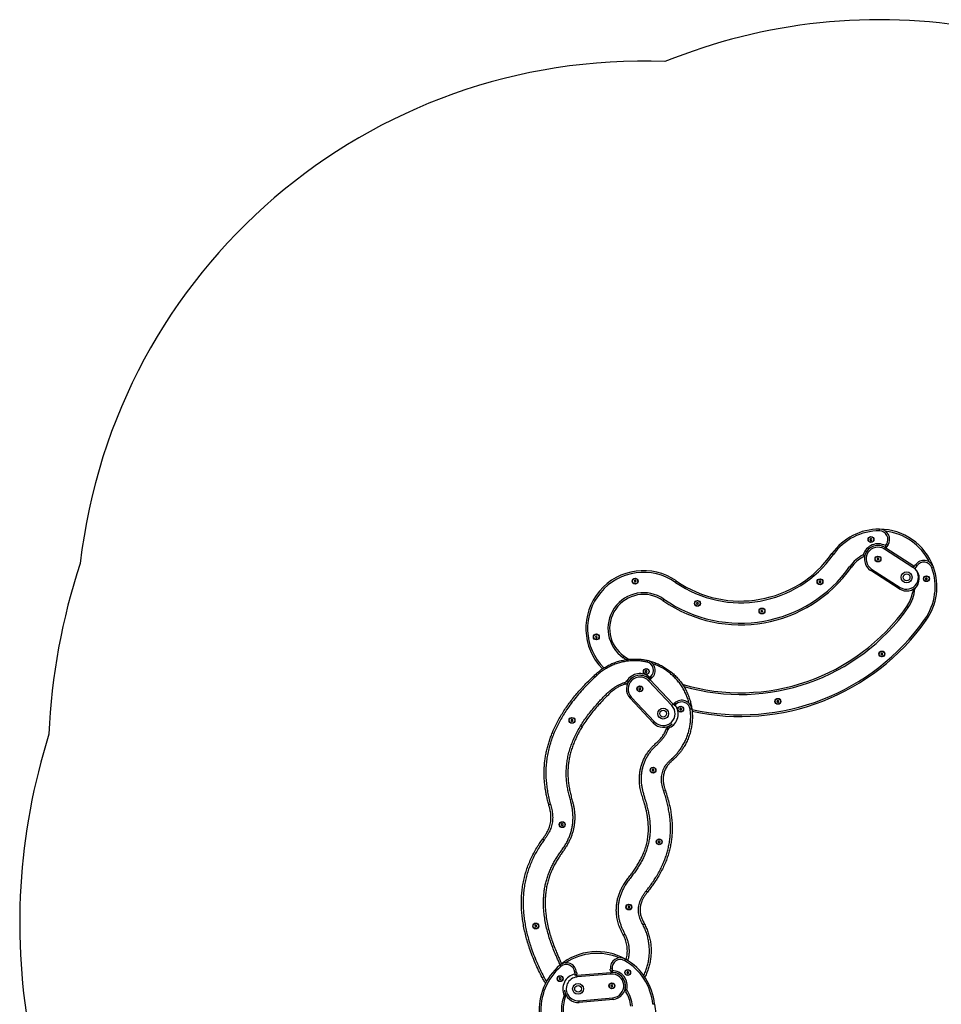
# Model space of a CAD drawing. Units: millimetres. Extents: x 0 to 5328, y 0 to 5110.
# Drawn here: x 0 to 2714, y 2211 to 5110 of the extents above; entities that cross this region are included whole.
import ezdxf

# ---------------------------------------------------------------- set-up
doc = ezdxf.new("R2010")
doc.units = ezdxf.units.MM

msp = doc.modelspace()

# ---------------------------------------------------------------- linework, layer by layer
at = {"color": 7, "linetype": 'Continuous', "lineweight": 25, "ltscale": 20}
for p, q in [((2532.4, 3604.9), (2532.4, 3609.9)), ((2505.6, 3581.6), (2504.4, 3579)), ((2504.4, 3579), (2506, 3576.6)), ((2508.5, 3581.8), (2505.6, 3581.6)), ((2506, 3576.6), (2508.9, 3576.9)), ((2510.1, 3579.5), (2508.5, 3581.8)), ((2508.9, 3576.9), (2510.1, 3579.5)), ((2396.5, 3535), (2392.4, 3537.9)), ((2547.2, 3556.8), (2546.7, 3557.1)), ((2549.5, 3555.5), (2546.8, 3551.3)), ((2631, 3497.4), (2546.8, 3551.3)), ((2549.6, 3561.2), (2552.6, 3565.4)), ((2556.7, 3562.6), (2551, 3554.5)), ((2551, 3554.5), (2633.7, 3501.7)), ((2552.6, 3565.4), (2556.7, 3562.6)), ((2527.9, 3524.7), (2525.4, 3523.2)), ((2525.4, 3523.2), (2525.4, 3520.3)), ((2525.4, 3520.3), (2528, 3518.9)), ((2530.4, 3523.3), (2527.9, 3524.7)), ((2528, 3518.9), (2530.4, 3520.4)), ((2530.4, 3520.4), (2530.4, 3523.3)), ((2445.5, 3500.4), (2449.6, 3497.5)), ((2509.1, 3492.3), (2506.4, 3488.1)), ((2590.7, 3434.2), (2506.4, 3488.1)), ((2509.1, 3492.3), (2593.3, 3438.5)), ((2633.7, 3501.7), (2631, 3497.4)), ((2633.7, 3501.7), (2635.3, 3500.6)), ((2635.3, 3500.6), (2638.4, 3504.9)), ((2636.6, 3493.7), (2636.3, 3494)), ((2642.5, 3502), (2636.6, 3493.7)), ((2642.5, 3502), (2638.4, 3504.9)), ((2686.4, 3496.1), (2691.1, 3497.8)), ((1810.9, 3459.1), (1809.6, 3456.5)), ((1809.6, 3456.5), (1811.3, 3454.1)), ((1813.8, 3459.3), (1810.9, 3459.1)), ((1811.3, 3454.1), (1814.1, 3454.3)), ((1815.4, 3456.9), (1813.8, 3459.3)), ((1814.1, 3454.3), (1815.4, 3456.9)), ((1931.7, 3453.1), (1934.6, 3457.2)), ((2354.8, 3456.5), (2354.6, 3453.6)), ((2354.6, 3453.6), (2357, 3452.1)), ((2357.3, 3457.8), (2354.8, 3456.5)), ((2357, 3452.1), (2359.6, 3453.4)), ((2359.7, 3456.3), (2357.3, 3457.8)), ((2359.6, 3453.4), (2359.7, 3456.3)), ((2670.6, 3466.8), (2668.1, 3465.3)), ((2668.1, 3465.3), (2668.2, 3462.4)), ((2668.2, 3462.4), (2670.7, 3461)), ((2673.1, 3465.4), (2670.6, 3466.8)), ((2670.7, 3461), (2673.2, 3462.5)), ((2673.2, 3462.5), (2673.1, 3465.4)), ((2593.3, 3438.5), (2590.7, 3434.2)), ((2635.3, 3433.4), (2636.1, 3434.2)), ((1897.5, 3403.8), (1894.7, 3399.7)), ((1995.4, 3394.1), (1993.3, 3392.1)), ((1993.3, 3392.1), (1994, 3389.3)), ((1998.2, 3393.2), (1995.4, 3394.1)), ((1998.8, 3390.4), (1998.2, 3393.2)), ((1994, 3389.3), (1996.7, 3388.5)), ((1996.7, 3388.5), (1998.8, 3390.4)), ((2184.6, 3371.2), (2183.3, 3368.6)), ((2183.3, 3368.6), (2185, 3366.2)), ((2187.5, 3371.4), (2184.6, 3371.2)), ((2185, 3366.2), (2187.8, 3366.4)), ((2189.1, 3369), (2187.5, 3371.4)), ((2187.8, 3366.4), (2189.1, 3369)), ((2617.1, 3379.3), (2613, 3382.2)), ((2666.1, 3344.7), (2670.2, 3341.8)), ((1696.8, 3294.8), (1695.6, 3292.2)), ((1695.6, 3292.2), (1697.2, 3289.9)), ((1699.7, 3295.1), (1696.8, 3294.8)), ((1697.2, 3289.9), (1700.1, 3290.1)), ((1701.3, 3292.7), (1699.7, 3295.1)), ((1700.1, 3290.1), (1701.3, 3292.7)), ((1777.7, 3231.3), (1780.6, 3235.4)), ((1848.6, 3223.4), (1847.5, 3218.5)), ((2537.8, 3244.8), (2536.6, 3242.2)), ((2536.6, 3242.2), (2538.2, 3239.8)), ((2540.7, 3245), (2537.8, 3244.8)), ((2538.2, 3239.8), (2541.1, 3240)), ((2542.3, 3242.6), (2540.7, 3245)), ((2541.1, 3240), (2542.3, 3242.6)), ((1843.4, 3192.6), (1842.7, 3189.8)), ((1842.7, 3189.8), (1844.7, 3187.7)), ((1846.2, 3193.3), (1843.4, 3192.6)), ((1848.3, 3191.2), (1846.2, 3193.3)), ((1847.5, 3188.4), (1848.3, 3191.2)), ((1696.5, 3182.9), (1699.9, 3179.2)), ((1792.6, 3160.3), (1788.4, 3162.9)), ((1844.7, 3187.7), (1847.5, 3188.4)), ((1855.9, 3166.9), (1852.2, 3163.5)), ((1920.8, 3090.7), (1852.2, 3163.5)), ((1853.1, 3169.6), (1856.4, 3173.4)), ((1855.9, 3166.9), (1924.5, 3094.1)), ((1856.4, 3173.4), (1858.9, 3175.7)), ((1856.4, 3173.4), (1859.8, 3169.7)), ((1862.3, 3172), (1858.9, 3175.7)), ((1862.3, 3172), (1859.8, 3169.7)), ((1783.9, 3153.7), (1782.6, 3158.5)), ((1824.7, 3141.5), (1824, 3138.7)), ((1824, 3138.7), (1826.1, 3136.7)), ((1827.5, 3142.3), (1824.7, 3141.5)), ((1826.1, 3136.7), (1828.9, 3137.5)), ((1829.5, 3140.3), (1827.5, 3142.3)), ((1828.9, 3137.5), (1829.5, 3140.3)), ((1801.3, 3115.5), (1797.7, 3112.1)), ((1866.2, 3039.3), (1797.7, 3112.1)), ((1801.3, 3115.5), (1869.9, 3042.7)), ((2231.5, 3105.3), (2230.2, 3102.7)), ((2230.2, 3102.7), (2231.8, 3100.3)), ((2234.3, 3105.5), (2231.5, 3105.3)), ((2236, 3103.1), (2234.3, 3105.5)), ((2234.7, 3100.5), (2236, 3103.1)), ((1924.5, 3094.1), (1920.8, 3090.7)), ((1924.5, 3094.1), (1925.7, 3092.8)), ((1927.3, 3095.9), (1929.8, 3098.2)), ((1927.3, 3095.9), (1930.7, 3092.2)), ((1929.8, 3098.2), (1933.2, 3094.5)), ((1933.2, 3094.5), (1930.7, 3092.2)), ((1944.7, 3081.9), (1944, 3079.1)), ((1944, 3079.1), (1946, 3077.1)), ((1947.5, 3082.6), (1944.7, 3081.9)), ((1946, 3077.1), (1948.8, 3077.8)), ((1949.6, 3080.6), (1947.5, 3082.6)), ((1948.8, 3077.8), (1949.6, 3080.6)), ((1979.8, 3080.1), (1974.8, 3079.4)), ((2231.8, 3100.3), (2234.7, 3100.5)), ((1626.4, 3049.7), (1624, 3048)), ((1624, 3048), (1624.3, 3045.1)), ((1624.3, 3045.1), (1627, 3043.9)), ((1629, 3048.5), (1626.4, 3049.7)), ((1627, 3043.9), (1629.3, 3045.6)), ((1629.3, 3045.6), (1629, 3048.5)), ((1656.3, 3028.1), (1652, 3030.7)), ((1869.9, 3042.7), (1866.2, 3039.3)), ((1909.4, 3020), (1904.7, 3021.8)), ((1912, 3029.9), (1914.3, 3025.4)), ((1926.1, 2932.1), (1922.7, 2935.8)), ((1864.8, 2903.3), (1862.7, 2901.4)), ((1862.7, 2901.4), (1863.2, 2898.6)), ((1867.6, 2902.4), (1864.8, 2903.3)), ((1866, 2897.6), (1868.1, 2899.5)), ((1868.1, 2899.5), (1867.6, 2902.4)), ((1863.2, 2898.6), (1866, 2897.6)), ((1901.7, 2840.4), (1897, 2838.8)), ((1558.2, 2798.8), (1563, 2800.1)), ((1595.8, 2741.8), (1595.1, 2739)), ((1595.1, 2739), (1597.1, 2737)), ((1598.6, 2742.5), (1595.8, 2741.8)), ((1597.1, 2737), (1599.9, 2737.7)), ((1600.7, 2740.5), (1598.6, 2742.5)), ((1599.9, 2737.7), (1600.7, 2740.5)), ((1540.4, 2697.8), (1544.4, 2694.9)), ((1882.9, 2692.2), (1880.7, 2690.3)), ((1880.7, 2690.3), (1881.3, 2687.5)), ((1881.3, 2687.5), (1884, 2686.6)), ((1885.6, 2691.3), (1882.9, 2692.2)), ((1884, 2686.6), (1886.2, 2688.5)), ((1886.2, 2688.5), (1885.6, 2691.3)), ((1849, 2541.3), (1845, 2544.4)), ((1794, 2500.1), (1791.7, 2498.4)), ((1791.7, 2498.4), (1792, 2495.6)), ((1792, 2495.6), (1794.6, 2494.4)), ((1796.6, 2498.9), (1794, 2500.1)), ((1794.6, 2494.4), (1796.9, 2496.1)), ((1796.9, 2496.1), (1796.6, 2498.9)), ((1518.4, 2443.8), (1517, 2441.3)), ((1517, 2441.3), (1518.6, 2438.8)), ((1521.3, 2444), (1518.4, 2443.8)), ((1518.6, 2438.8), (1521.5, 2439)), ((1522.8, 2441.5), (1521.3, 2444)), ((1521.5, 2439), (1522.8, 2441.5)), ((1840.5, 2446.7), (1836.1, 2444.4)), ((1778.4, 2414.4), (1782.8, 2416.7)), ((1590.9, 2326), (1594.1, 2322.1)), ((1781.9, 2339.3), (1784.4, 2343.6)), ((1539, 2289.6), (1543.4, 2291.9)), ((1640.1, 2305.7), (1635.1, 2305.3)), ((1635.6, 2300.1), (1635.1, 2305.3)), ((1635.6, 2300.1), (1640.5, 2300.6)), ((1638.2, 2295.9), (1641.1, 2296.2)), ((1640.1, 2305.7), (1640.5, 2300.6)), ((1641.1, 2296.2), (1740.7, 2305)), ((1641.5, 2291.3), (1641.1, 2296.2)), ((1741.1, 2300), (1641.5, 2291.3)), ((1744.6, 2315.3), (1739.6, 2314.8)), ((1740.1, 2309.7), (1739.6, 2314.8)), ((1740.1, 2309.7), (1745.1, 2310.1)), ((1741.1, 2300), (1740.7, 2305)), ((1744.6, 2315.3), (1745.1, 2310.1)), ((1745.1, 2310.1), (1745, 2305.1)), ((1788.8, 2306.6), (1788, 2303.8)), ((1788, 2303.8), (1790, 2301.8)), ((1791.6, 2307.3), (1788.8, 2306.6)), ((1790, 2301.8), (1792.8, 2302.5)), ((1793.6, 2305.3), (1791.6, 2307.3)), ((1792.8, 2302.5), (1793.6, 2305.3)), ((1589.6, 2288.4), (1588.8, 2285.6)), ((1588.8, 2285.6), (1590.8, 2283.6)), ((1592.4, 2289.1), (1589.6, 2288.4)), ((1590.8, 2283.6), (1593.6, 2284.3)), ((1594.4, 2287.1), (1592.4, 2289.1)), ((1593.6, 2284.3), (1594.4, 2287.1)), ((1742.4, 2267.4), (1741.3, 2264.7)), ((1741.3, 2264.7), (1743.1, 2262.5)), ((1745.3, 2267.8), (1742.4, 2267.4)), ((1743.1, 2262.5), (1746, 2262.9)), ((1747, 2265.5), (1745.3, 2267.8)), ((1746, 2262.9), (1747, 2265.5)), ((1647.6, 2221.5), (1747.2, 2230.3)), ((1648.1, 2216.5), (1647.6, 2221.5)), ((1747.7, 2225.3), (1648.1, 2216.5)), ((1747.7, 2225.3), (1747.2, 2230.3)), ((1869.6, 2211.3), (1864.6, 2210.9))]:
    msp.add_line(p, q, dxfattribs=at)
at = {"color": 8, "linetype": 'Continuous', "lineweight": 25, "ltscale": 20}
for p, q in [((1786.1, 3225.6), (1777.7, 3231.3)), ((1927.2, 3089.7), (1930.7, 3092.2)), ((1636.5, 2295.4), (1635.6, 2300.1))]:
    msp.add_line(p, q, dxfattribs=at)
at = {"color": 7, "linetype": 'Continuous', "lineweight": 25, "ltscale": 20, "flags": 128}
msp.add_lwpolyline([(1780.6, 3235.4), (1792.7, 3227.2), (1794, 3226.4)], dxfattribs=at)
at = {"color": 7, "linetype": 'Continuous', "lineweight": 25, "ltscale": 400}
for centre, radius in [((2507.3, 3579.2), 8.65), ((2507.3, 3579.2), 8), ((2527.9, 3521.8), 8.65), ((2527.9, 3521.8), 8), ((2612.2, 3468), 16), ((1812.5, 3456.7), 8.65), ((1812.5, 3456.7), 8), ((2357.2, 3455), 8.65), ((2357.2, 3455), 8), ((2612.2, 3468), 10), ((2670.7, 3463.9), 8.65), ((2670.7, 3463.9), 8), ((1996.1, 3391.3), 8.65), ((1996.1, 3391.3), 8), ((2186.2, 3368.8), 8.65), ((2186.2, 3368.8), 8), ((1698.4, 3292.5), 8.65), ((1698.4, 3292.5), 8), ((2539.4, 3242.4), 8.65), ((2539.4, 3242.4), 8), ((1845.5, 3190.5), 8.65), ((1845.5, 3190.5), 8), ((1826.8, 3139.5), 8.65), ((1826.8, 3139.5), 8), ((2233.1, 3102.9), 8.65), ((2233.1, 3102.9), 8), ((1895.3, 3066.7), 16), ((1895.3, 3066.7), 10), ((1946.8, 3079.9), 8.65), ((1946.8, 3079.9), 8), ((1626.7, 3046.8), 8.65), ((1626.7, 3046.8), 8), ((1865.4, 2900.5), 8.65), ((1865.4, 2900.5), 8), ((1597.9, 2739.8), 8.65), ((1597.9, 2739.8), 8), ((1883.5, 2689.4), 8.65), ((1883.5, 2689.4), 8), ((1794.3, 2497.2), 8.65), ((1794.3, 2497.2), 8), ((1519.9, 2441.4), 8.65), ((1519.9, 2441.4), 8), ((1591.6, 2286.3), 8.65), ((1591.6, 2286.3), 8), ((1790.8, 2304.5), 8.65), ((1790.8, 2304.5), 8), ((1644.6, 2256.4), 16), ((1644.6, 2256.4), 10), ((1744.2, 2265.1), 8.65), ((1744.2, 2265.1), 8)]:
    msp.add_circle(centre, radius, dxfattribs=at)
for centre, radius, start, end in [((2530.9, 3439.8), 1670, 79.8264, 112.1747), ((1837.2, 3317.5), 1670, 87.8253, 173.4139), ((2531.3, 3439.9), 170, 89.6296, 144.7797), ((2531.3, 3439.9), 165, 89.6296, 144.7797), ((2532.2, 3579.9), 30, 324.7797, 89.6296), ((2531.3, 3439.9), 170, 19.9298, 89.6296), ((2532.2, 3579.9), 25, 324.7797, 89.6296), ((2527.9, 3521.8), 45, 61.1591, 164.3949), ((2122.8, 3728.2), 330, 235.2203, 324.7797), ((2527.9, 3521.8), 40, 57.4159, 237.4159), ((2527.9, 3521.8), 40, 57.4159, 159.6905), ((2527.9, 3521.8), 35, 57.4159, 237.4159), ((1929.1, 2928.9), 1844.5, 161.6665, 177.5953), ((2122.8, 3728.2), 335, 235.2203, 324.7797), ((2531.3, 3439.9), 105, 116.4089, 144.7797), ((2531.3, 3439.9), 100, 118.5383, 144.7797), ((2662.9, 3487.6), 30, 19.9298, 144.7797), ((2662.9, 3487.6), 25, 19.9298, 144.7797), ((1837.6, 3317.6), 170, 55.2203, 224.4917), ((2122.8, 3728.2), 400, 235.2203, 324.7797), ((2122.8, 3728.2), 395, 235.2203, 324.7797), ((2612.2, 3468), 35, 237.4159, 57.4159), ((2609.6, 3464.1), 40, 311.5136, 47.5989), ((2531.3, 3439.9), 165, 324.7797, 19.9298), ((2531.3, 3439.9), 170, 324.7797, 19.9298), ((1837.6, 3317.6), 105, 55.2203, 235.2203), ((2612.2, 3468), 40, 237.4159, 322.801), ((2531.3, 3439.9), 100, 324.7797, 351.0211), ((2531.3, 3439.9), 105, 324.7797, 356.8953), ((1837.6, 3317.6), 100, 55.2203, 235.2203), ((2122.8, 3728.2), 600, 253.4069, 324.7797), ((2122.8, 3728.2), 670, 257.7211, 324.7797), ((1842, 3194.1), 25, 312.4737, 77.3245), ((1842, 3194.1), 30, 312.4737, 77.3245), ((1779.8, 3168.1), 10, 285.8758, 328.6113), ((1779.8, 3168.1), 15, 285.8758, 328.6113), ((1826.8, 3139.5), 40, 43.2878, 223.2878), ((1826.8, 3139.5), 45, 48.8531, 148.6113), ((1826.8, 3139.5), 35, 43.2878, 223.2878), ((1826.8, 3139.5), 40, 48.8531, 148.6113), ((1856.4, 3173.4), 5, 228.8531, 312.4737), ((1950, 3076.1), 30, 7.6229, 132.4737), ((1895.3, 3066.7), 35, 223.2878, 43.2878), ((1894.3, 3065.7), 45, 296.3356, 36.0943), ((1930.7, 3092.2), 5, 132.4737, 174.0912), ((1950, 3076.1), 25, 7.6229, 132.4737), ((1895.3, 3066.7), 40, 223.2878, 311.8626), ((1918.7, 3016.4), 15, 116.3356, 159.0709), ((1918.7, 3016.4), 10, 116.3356, 159.0709), ((1894.3, 3065.7), 40, 296.3356, 313.8986), ((1844.4, 2448.8), 1844.4, 162.4064, 190.8495), ((1700.3, 2195.9), 170, 60.3704, 130.0702), ((1700.3, 2195.9), 170, 130.0702, 185.2203), ((1700.3, 2195.9), 165, 130.0702, 185.2203), ((1610.2, 2303), 30, 5.2203, 130.0702), ((1610.2, 2303), 25, 5.2203, 130.0702), ((1769.5, 2317.6), 30, 60.3704, 185.2203), ((1769.5, 2317.6), 25, 60.3704, 185.2203), ((1700.3, 2195.9), 165, 5.2203, 60.3704), ((1700.3, 2195.9), 170, 5.2203, 60.3704), ((1644.6, 2256), 45, 101.5997, 204.8355), ((1644.6, 2256.4), 35, 95.023, 275.023), ((1635.6, 2300.1), 5, 301.7677, 5.2203), ((1745.1, 2310.1), 5, 185.2203, 268.8409), ((1744.2, 2265.1), 40, 275.023, 95.023), ((1744.2, 2265.1), 35, 275.023, 95.023), ((1744.2, 2265.1), 40, 350.3095, 88.8409), ((1744.2, 2265.1), 45, 345.6051, 88.8409), ((1700.3, 2195.9), 105, 156.8495, 185.2203), ((1644.6, 2256.4), 40, 185.3682, 275.023), ((1644.6, 2256), 40, 184.8751, 200.1311), ((1700.3, 2195.9), 100, 5.2203, 31.4617), ((1700.3, 2195.9), 105, 5.2203, 33.5911), ((1700.3, 2195.9), 100, 158.9789, 185.2203), ((2198.2, 2241.4), 330, 185.2203, 274.7797)]:
    msp.add_arc(centre, radius, start, end, dxfattribs=at)
at = {"color": 8, "linetype": 'Continuous', "lineweight": 25, "ltscale": 400}
for centre, radius, start, end in [((2531.3, 3439.9), 165, 26.1844, 83.375), ((1837.6, 3317.6), 165, 55.2203, 224.8387), ((2122.8, 3728.2), 605, 253.9702, 324.7797), ((2122.8, 3728.2), 665, 257.5847, 324.7797), ((1700.3, 2195.9), 165, 66.625, 123.8156)]:
    msp.add_arc(centre, radius, start, end, dxfattribs=at)
at = {"color": 7, "linetype": 'Continuous', "lineweight": 25, "ltscale": 20}
for points, knots in [([(2549.6, 3561.2), (2549.6, 3561.2), (2549.8, 3560.5), (2550.1, 3559), (2550.6, 3556.9), (2550.8, 3555.5), (2551, 3554.7), (2551, 3554.6), (2551, 3554.6)], [0, 0, 0, 0, 0.001598, 0.247268, 0.536878, 0.750252, 0.900209, 1, 1, 1, 1]), ([(2483.5, 3527.7), (2483.5, 3527.7), (2484.3, 3528.2), (2485.9, 3529.2), (2487.2, 3530.5), (2487.8, 3531.3)], [0, 0, 0, 0, 0.0035259, 0.4949192, 1, 1, 1, 1]), ([(2484.6, 3533.9), (2484.6, 3533.9), (2485, 3533.5), (2485.9, 3532.8), (2487.1, 3531.9), (2487.6, 3531.4), (2487.8, 3531.3)], [0, 0, 0, 0, 0.003516, 0.36842, 0.749868, 1, 1, 1, 1]), ([(2487.8, 3531.3), (2488.4, 3531.9), (2489.4, 3533.3), (2490.1, 3534.9), (2490.4, 3535.7), (2490.4, 3535.7)], [0, 0, 0, 0, 0.491881, 0.996567, 1, 1, 1, 1]), ([(2635.3, 3433.4), (2634.5, 3432.7), (2633.1, 3431.4), (2631.7, 3429.2), (2630.7, 3426.9), (2630.2, 3425.2), (2630.1, 3424.3), (2630.1, 3424.3)], [0, 0, 0, 0, 0.278975, 0.489549, 0.705843, 0.998083, 1, 1, 1, 1]), ([(1696.5, 3182.9), (1700, 3186), (1707.1, 3192.2), (1718.8, 3200.4), (1731.3, 3207.7), (1744.3, 3214), (1757.6, 3219), (1771.3, 3223), (1785.5, 3225.8), (1798.4, 3227.2), (1809.8, 3227.6), (1819.6, 3227.4), (1829.3, 3226.7), (1839, 3225.4), (1845.4, 3224), (1848.6, 3223.4)], [0, 0, 0, 0, 0.0863492, 0.1726983, 0.261557, 0.3504158, 0.4367634, 0.5231111, 0.6119656, 0.7008201, 0.7619851, 0.8210974, 0.8802096, 0.9401048, 1, 1, 1, 1]), ([(1847.5, 3218.5), (1843.7, 3219.3), (1836, 3220.8), (1824.2, 3222.2), (1812.3, 3222.7), (1799.7, 3222.3), (1786.6, 3220.9), (1773, 3218.2), (1759.6, 3214.4), (1746.5, 3209.5), (1734, 3203.5), (1722, 3196.5), (1710.5, 3188.5), (1703.4, 3182.3), (1699.9, 3179.2)], [0, 0, 0, 0, 0.074012, 0.148024, 0.223594, 0.299163, 0.385514, 0.471864, 0.56072, 0.649577, 0.735928, 0.822279, 0.91114, 1, 1, 1, 1]), ([(1850, 3222.9), (1852.3, 3222.4), (1859.2, 3220.9), (1870.4, 3217.1), (1883.7, 3211.6), (1896.4, 3204.9), (1908.5, 3197.2), (1919.9, 3188.5), (1930.6, 3178.9), (1940.4, 3168.4), (1949.3, 3157.2), (1957.2, 3145.2), (1964, 3132.6), (1969.8, 3119.4), (1974.5, 3105.9), (1977.9, 3092.3), (1979.3, 3083.1), (1979.9, 3078.7)], [0, 0, 0, 0, 0.0334677, 0.1027007, 0.1721811, 0.2416616, 0.3108946, 0.3801215, 0.4495958, 0.51907, 0.5882969, 0.6575332, 0.7270169, 0.7965006, 0.8657368, 0.9349673, 1, 1, 1, 1]), ([(1558.2, 2798.8), (1557, 2803.2), (1554.7, 2812), (1551.7, 2825.4), (1549.1, 2838.9), (1547.1, 2852.6), (1545.6, 2866.5), (1544.7, 2880.5), (1544.5, 2894.6), (1545, 2908.6), (1546.1, 2922.4), (1547.8, 2936), (1550.2, 2949.6), (1553.3, 2963.2), (1556.9, 2976.8), (1561.2, 2990.4), (1566.1, 3003.8), (1572, 3018), (1578.9, 3032.9), (1587.1, 3048.5), (1595.9, 3063.8), (1605.5, 3078.8), (1615.7, 3093.6), (1626.6, 3108.1), (1638, 3122.2), (1648.2, 3134), (1659.4, 3146.3), (1671.5, 3159), (1684.8, 3172.1), (1693.2, 3179.9), (1696.5, 3182.9)], [0, 0, 0, 0, 0.031658, 0.063315, 0.09512, 0.126924, 0.159322, 0.191719, 0.224388, 0.257056, 0.288779, 0.320502, 0.352497, 0.384492, 0.417282, 0.450073, 0.483106, 0.516139, 0.556754, 0.597369, 0.638309, 0.679251, 0.721029, 0.762809, 0.804803, 0.846798, 0.871224, 0.920081, 0.968992, 1, 1, 1, 1]), ([(1699.9, 3179.2), (1694.5, 3174.3), (1683.8, 3164.3), (1668.4, 3148.7), (1653.2, 3132.3), (1638.4, 3114.9), (1624, 3096.6), (1611.6, 3079.1), (1601, 3062.5), (1591.9, 3047), (1583.6, 3031.2), (1576, 3014.9), (1569.2, 2998), (1563.2, 2980.6), (1558.3, 2962.8), (1554.4, 2944.8), (1551.5, 2926.7), (1549.9, 2908.5), (1549.5, 2890.2), (1550.2, 2872), (1552, 2853.8), (1554.8, 2835.7), (1558.4, 2817.8), (1561.5, 2806), (1563, 2800.1)], [0, 0, 0, 0, 0.051327, 0.102667, 0.153989, 0.208538, 0.26311, 0.317647, 0.359522, 0.401438, 0.443345, 0.485208, 0.528144, 0.571237, 0.614392, 0.657523, 0.700562, 0.743462, 0.786078, 0.828802, 0.871621, 0.914485, 0.957314, 1, 1, 1, 1]), ([(1652, 3030.7), (1655.3, 3035.9), (1661.9, 3046.3), (1672.6, 3061.3), (1684, 3075.8), (1695.2, 3089), (1706, 3101.2), (1716.2, 3112.5), (1726.8, 3123.3), (1738, 3133.6), (1748.2, 3141.7), (1757.3, 3147.7), (1765, 3151.9), (1773.2, 3155.5), (1779.1, 3157.5), (1782.3, 3158.4), (1782.6, 3158.5)], [0, 0, 0, 0, 0.099138, 0.198375, 0.29764, 0.396819, 0.478446, 0.560261, 0.641967, 0.723429, 0.804761, 0.851687, 0.898613, 0.946904, 0.995196, 1, 1, 1, 1]), ([(1783.9, 3153.7), (1783.7, 3153.6), (1779.8, 3152.5), (1772.4, 3149.9), (1762.3, 3145), (1752.7, 3138.8), (1743.7, 3131.6), (1735, 3123.6), (1726.7, 3115.3), (1716.6, 3104.9), (1704.7, 3092.3), (1691.5, 3077.1), (1678.9, 3061.3), (1667, 3045.1), (1659.9, 3033.8), (1656.3, 3028.1)], [0, 0, 0, 0, 0.00467, 0.066296, 0.128119, 0.189744, 0.254065, 0.318507, 0.38309, 0.447604, 0.558017, 0.668605, 0.779197, 0.889678, 1, 1, 1, 1]), ([(1922.7, 2935.8), (1925.5, 2938.5), (1931.2, 2943.9), (1939, 2952.8), (1946.2, 2962.3), (1953.1, 2972.9), (1959.4, 2984.4), (1965, 2997.1), (1969.6, 3010.3), (1973, 3023.9), (1975.3, 3037.6), (1976.4, 3051.4), (1976.4, 3065.4), (1975.3, 3074.7), (1974.8, 3079.4)], [0, 0, 0, 0, 0.073963, 0.147925, 0.223444, 0.298962, 0.385337, 0.471712, 0.560596, 0.64948, 0.735855, 0.822231, 0.911115, 1, 1, 1, 1]), ([(1979.8, 3080.1), (1980.3, 3075.4), (1981.3, 3066), (1981.4, 3051.8), (1980.3, 3037.4), (1978, 3023.2), (1974.5, 3009.3), (1969.9, 2995.8), (1964.1, 2982.6), (1957.9, 2971.1), (1951.7, 2961.5), (1945.9, 2953.6), (1939.8, 2946.1), (1933.2, 2938.9), (1928.5, 2934.4), (1926.1, 2932.1)], [0, 0, 0, 0, 0.086074, 0.172746, 0.261303, 0.350511, 0.436585, 0.523256, 0.611812, 0.701019, 0.762171, 0.821141, 0.880304, 0.940052, 1, 1, 1, 1]), ([(1656.3, 3028.1), (1653.8, 3023.9), (1648.8, 3015.6), (1642.1, 3002.7), (1635.9, 2989.5), (1630.3, 2975.8), (1625.5, 2961.8), (1621.6, 2948.1), (1618.6, 2934.7), (1616.5, 2921.7), (1615.1, 2908.5), (1614.5, 2895.1), (1614.7, 2881.5), (1615.8, 2867.6), (1617.7, 2853.4), (1620.3, 2838.9), (1623.7, 2824.5), (1627.3, 2811.6), (1630.2, 2800.2), (1632.3, 2790.2), (1633.8, 2780), (1634.7, 2769.6), (1634.9, 2759), (1634.4, 2748.6), (1633.3, 2738.4), (1631.5, 2728.4), (1629.1, 2718.4), (1625.9, 2708.5), (1622.1, 2698.7), (1617.5, 2688.9), (1612.1, 2679.2), (1606, 2669.7), (1599.6, 2660.4), (1593.1, 2651.1), (1586.4, 2640.9), (1579.6, 2629.7), (1572.8, 2617.2), (1566.8, 2604.4), (1561.4, 2591.2), (1557, 2577.5), (1553.4, 2563.5), (1550.6, 2549.3), (1548.8, 2534.9), (1547.8, 2520.4), (1547.6, 2505.9), (1548.2, 2491.3), (1549.7, 2475), (1552.4, 2456.9), (1556.5, 2437.2), (1561.6, 2417.9), (1567.5, 2399.2), (1574.1, 2381.1), (1580.5, 2365.5), (1586.1, 2352.3), (1590.8, 2341.6), (1594.2, 2334.2), (1596.2, 2330.5), (1596.3, 2330.3)], [0, 0, 0, 0, 0.0197518, 0.0395122, 0.0592607, 0.0794501, 0.0996533, 0.1198384, 0.1376989, 0.1555726, 0.1734307, 0.1918494, 0.210286, 0.2287086, 0.2487226, 0.2687388, 0.2889246, 0.3091164, 0.3230431, 0.3369744, 0.3508928, 0.3652166, 0.3795548, 0.3938766, 0.4076668, 0.4214714, 0.4352615, 0.449598, 0.4639507, 0.4782892, 0.493636, 0.5089965, 0.5243881, 0.5397889, 0.5551695, 0.5743062, 0.5934411, 0.6127819, 0.632121, 0.6517532, 0.6714257, 0.6911023, 0.7107403, 0.7304929, 0.7502743, 0.7700618, 0.7898225, 0.8172181, 0.8446405, 0.8720459, 0.8983165, 0.9246, 0.9508751, 0.9669086, 0.982976, 0.9990218, 1, 1, 1, 1]), ([(1778.4, 2414.4), (1777.2, 2416.7), (1774.7, 2421.3), (1771.1, 2428.3), (1767.9, 2435.6), (1765, 2443), (1762.5, 2450.7), (1760.5, 2458.5), (1758.9, 2466.6), (1757.7, 2475.8), (1757.1, 2486.3), (1757.4, 2497.9), (1758.7, 2509.6), (1761, 2521.1), (1764.2, 2532.3), (1768.3, 2543.2), (1773.3, 2553.8), (1779.4, 2564.6), (1786.8, 2575.5), (1795.4, 2586.3), (1803.7, 2597.3), (1811.6, 2608.6), (1819.1, 2620.1), (1826.1, 2632), (1832.4, 2644.3), (1837.3, 2655.3), (1840.9, 2664.8), (1843.6, 2672.8), (1845.9, 2681), (1847.9, 2689.3), (1849.4, 2697.7), (1850.6, 2706.3), (1851.4, 2715), (1851.9, 2724.3), (1851.8, 2734.1), (1851.3, 2744.4), (1850.3, 2754.7), (1848.8, 2765.1), (1846.9, 2775.4), (1843.8, 2789.2), (1839.6, 2804.9), (1834.8, 2819.7), (1831.5, 2830.3), (1829.4, 2838.5), (1827.6, 2846.7), (1826.3, 2855.1), (1825.5, 2863.6), (1825.1, 2873.2), (1825.4, 2883.7), (1826.7, 2895.3), (1829, 2906.8), (1832.3, 2918.1), (1836.4, 2929), (1841.5, 2939.5), (1847.6, 2949.7), (1854.2, 2958.9), (1861.2, 2967), (1868.7, 2974.7), (1875.7, 2980.9), (1881.5, 2986.2), (1885.5, 2990.5), (1889.4, 2995), (1893, 2999.8), (1896.3, 3004.8), (1899.4, 3010.2), (1902.3, 3015.8), (1903.9, 3019.8), (1904.7, 3021.8)], [0, 0, 0, 0, 0.011891, 0.023782, 0.035705, 0.047658, 0.059875, 0.072133, 0.084526, 0.096966, 0.114305, 0.1319, 0.149622, 0.167604, 0.184901, 0.202425, 0.220061, 0.237921, 0.258688, 0.279537, 0.300339, 0.321158, 0.341845, 0.362576, 0.383472, 0.404441, 0.417111, 0.429803, 0.442565, 0.455352, 0.468432, 0.481541, 0.494737, 0.50796, 0.523475, 0.539028, 0.554687, 0.570376, 0.586368, 0.602383, 0.634526, 0.659838, 0.672488, 0.685153, 0.697907, 0.710697, 0.723607, 0.736561, 0.753906, 0.771488, 0.789192, 0.807148, 0.824519, 0.842152, 0.859921, 0.877965, 0.893305, 0.908718, 0.926488, 0.935363, 0.944261, 0.953243, 0.962257, 0.97137, 0.980516, 0.990237, 1, 1, 1, 1]), ([(1909.4, 3020), (1908.1, 3017), (1905.5, 3010.8), (1900.6, 3002.1), (1895, 2993.9), (1888.4, 2986.1), (1881, 2978.7), (1873.2, 2971.5), (1865.6, 2964.2), (1858.3, 2956.1), (1851.9, 2947.1), (1846.1, 2937.4), (1841.1, 2927.2), (1837, 2916.7), (1833.9, 2905.8), (1831.7, 2894.7), (1830.4, 2883.5), (1830.1, 2872.3), (1830.7, 2861.3), (1832.3, 2850.4), (1834.7, 2839.6), (1837.5, 2828.9), (1840.6, 2818.3), (1844.1, 2806.7), (1847.7, 2794), (1851, 2780.2), (1853.7, 2766.2), (1855.6, 2752.1), (1856.8, 2737.9), (1856.9, 2723.7), (1856.1, 2709.6), (1854.2, 2695.7), (1851.3, 2681.9), (1847.5, 2668.3), (1842.7, 2655.2), (1837.1, 2642.5), (1830.8, 2630.3), (1823.9, 2618.4), (1816.5, 2606.7), (1808.3, 2595.4), (1799.7, 2584.3), (1791.2, 2573.1), (1783.8, 2562.2), (1777.8, 2551.6), (1773, 2541.4), (1769, 2530.9), (1765.9, 2520.1), (1763.7, 2509), (1762.4, 2497.8), (1762.1, 2486.5), (1762.7, 2475.6), (1764.3, 2465), (1766.8, 2455), (1770, 2445.1), (1773.8, 2435.4), (1778.1, 2425.9), (1781.3, 2419.8), (1782.8, 2416.7)], [0, 0, 0, 0, 0.015099, 0.030266, 0.045433, 0.060531, 0.076685, 0.092867, 0.109019, 0.125133, 0.142265, 0.159463, 0.17666, 0.193792, 0.210894, 0.228057, 0.245222, 0.262328, 0.278986, 0.295665, 0.31242, 0.329241, 0.346071, 0.36283, 0.384434, 0.406111, 0.427798, 0.449451, 0.47105, 0.492603, 0.513927, 0.535334, 0.556772, 0.578186, 0.599517, 0.620382, 0.641279, 0.662187, 0.683069, 0.70442, 0.725791, 0.747147, 0.768478, 0.785552, 0.802679, 0.8198, 0.836866, 0.853973, 0.87114, 0.888304, 0.905406, 0.921073, 0.936787, 0.952573, 0.968413, 0.98425, 1, 1, 1, 1]), ([(1897, 2838.8), (1896, 2841.7), (1894.2, 2847.5), (1891.9, 2856), (1890.6, 2864.6), (1890.1, 2872.9), (1890.5, 2881.3), (1891.7, 2889.6), (1894, 2897.7), (1897, 2905.3), (1901, 2912.4), (1905.8, 2918.8), (1911.1, 2924.8), (1916.8, 2930.4), (1920.7, 2934), (1922.7, 2935.8)], [0, 0, 0, 0, 0.0838691, 0.1676614, 0.2447608, 0.3220304, 0.3990702, 0.4764512, 0.5540693, 0.6314097, 0.7045078, 0.777939, 0.8519486, 0.9262055, 1, 1, 1, 1]), ([(1926.1, 2932.1), (1923.8, 2930.1), (1919.1, 2925.9), (1913.1, 2920.1), (1908.4, 2914.3), (1904.7, 2909), (1901.8, 2903.5), (1899.4, 2898), (1897.7, 2892.4), (1896.3, 2886.7), (1895.5, 2880.8), (1895.2, 2874.9), (1895.3, 2869.1), (1895.9, 2863.2), (1897.1, 2856.1), (1899.1, 2848.5), (1900.9, 2842.9), (1901.7, 2840.4)], [0, 0, 0, 0, 0.091275, 0.182422, 0.245116, 0.307939, 0.370598, 0.426823, 0.483052, 0.541008, 0.598967, 0.655613, 0.712262, 0.770287, 0.82832, 0.921342, 1, 1, 1, 1]), ([(1845, 2544.4), (1848.3, 2548.6), (1854.8, 2557.1), (1864.1, 2570.2), (1873, 2583.6), (1881.3, 2597.6), (1889, 2612), (1895.6, 2626.3), (1901.3, 2640.5), (1906, 2654.4), (1909.9, 2668.8), (1913, 2683.5), (1915.3, 2698.6), (1916.6, 2713.9), (1917, 2729.3), (1916.5, 2745), (1915.1, 2760.5), (1912.9, 2776.2), (1909.9, 2791.9), (1906.1, 2807.7), (1901.8, 2823.4), (1898.6, 2833.7), (1897, 2838.8)], [0, 0, 0, 0, 0.051102, 0.1022108, 0.1532968, 0.2051442, 0.2570194, 0.3088525, 0.3557614, 0.4027038, 0.4496063, 0.4979727, 0.5463849, 0.5947536, 0.6443714, 0.6940672, 0.7437788, 0.793418, 0.8450276, 0.8966788, 0.9483555, 1, 1, 1, 1]), ([(1901.7, 2840.4), (1903.8, 2833.6), (1908, 2820.1), (1913.4, 2799.6), (1917.3, 2780.4), (1919.9, 2762.6), (1921.4, 2746.3), (1922, 2729.9), (1921.6, 2713.9), (1920.3, 2698.5), (1918.1, 2683.6), (1915.1, 2668.7), (1911.1, 2653.9), (1906.2, 2639.2), (1901.2, 2626.8), (1895.5, 2614), (1888.8, 2600.6), (1880.6, 2586.4), (1872.6, 2573.9), (1865, 2562.8), (1857.2, 2551.9), (1851.7, 2544.8), (1849, 2541.3)], [0, 0, 0, 0, 0.066441, 0.132899, 0.199295, 0.250648, 0.302081, 0.353495, 0.404825, 0.451897, 0.499009, 0.546079, 0.594655, 0.643275, 0.691857, 0.719818, 0.775756, 0.831871, 0.873828, 0.915787, 0.957893, 1, 1, 1, 1]), ([(1540.4, 2697.8), (1542.5, 2700.9), (1546.8, 2706.9), (1552.2, 2715.3), (1556.3, 2723.1), (1559.3, 2730.1), (1561.7, 2737.4), (1563.4, 2744.9), (1564.5, 2752.6), (1564.9, 2760.5), (1564.6, 2769), (1563.4, 2778.3), (1561.1, 2788.4), (1559.1, 2795.3), (1558.2, 2798.8)], [0, 0, 0, 0, 0.1036427, 0.2071814, 0.2779639, 0.3488425, 0.4195846, 0.4914252, 0.5632655, 0.6374785, 0.7117001, 0.7990134, 0.8993428, 1, 1, 1, 1]), ([(1563, 2800.1), (1563.7, 2797.6), (1565.1, 2792.5), (1567.1, 2784.7), (1568.6, 2776.9), (1569.6, 2768.9), (1569.9, 2760.8), (1569.6, 2752.5), (1568.4, 2744.2), (1566.6, 2736.3), (1564.1, 2728.7), (1561.1, 2721.7), (1557.6, 2714.7), (1553.5, 2708), (1549.1, 2701.4), (1546, 2697.1), (1544.4, 2694.9)], [0, 0, 0, 0, 0.0710722, 0.1421255, 0.2136747, 0.2852025, 0.3581503, 0.4310906, 0.5063957, 0.581701, 0.6499905, 0.7183988, 0.786719, 0.8577581, 0.928876, 1, 1, 1, 1]), ([(1539, 2289.6), (1535.4, 2296.6), (1528.3, 2310.5), (1518.6, 2331.8), (1509.6, 2353.5), (1502, 2374.3), (1495.7, 2394), (1490.5, 2412.7), (1486.1, 2431.5), (1482.5, 2450.5), (1479.9, 2469.1), (1478.3, 2487.2), (1477.6, 2504.8), (1477.8, 2522.6), (1479, 2540.5), (1481.2, 2558.4), (1484.4, 2576), (1488.7, 2593.3), (1493.9, 2610.2), (1500.2, 2626.9), (1507.6, 2643.3), (1516, 2659.5), (1523.7, 2672.7), (1531.8, 2685.5), (1537, 2693), (1540.4, 2697.8)], [0, 0, 0, 0, 0.054234, 0.108505, 0.162765, 0.216985, 0.261715, 0.306512, 0.351316, 0.396083, 0.44079, 0.481497, 0.522226, 0.562927, 0.604682, 0.646468, 0.688217, 0.729025, 0.76987, 0.810678, 0.85277, 0.894898, 0.937002, 0.958872, 1, 1, 1, 1]), ([(1544.4, 2694.9), (1541.9, 2691.3), (1536.8, 2683.9), (1528.7, 2671.4), (1520.5, 2657.4), (1512.5, 2641.7), (1505.2, 2625.5), (1498.9, 2609), (1493.6, 2592.2), (1489.3, 2575.2), (1486.2, 2557.9), (1484, 2540.4), (1482.9, 2522.9), (1482.7, 2505.3), (1483.3, 2487.7), (1484.9, 2469.9), (1487.4, 2451.9), (1490.8, 2433.7), (1494.9, 2415.6), (1499.8, 2397.7), (1505.9, 2378.3), (1513.5, 2357.5), (1522.6, 2335.2), (1532.5, 2313.3), (1539.8, 2299), (1543.4, 2291.9)], [0, 0, 0, 0, 0.031539, 0.063077, 0.104309, 0.145685, 0.187112, 0.228513, 0.269828, 0.311019, 0.35204, 0.393172, 0.434378, 0.475605, 0.516785, 0.557838, 0.601191, 0.6446, 0.688042, 0.731477, 0.774852, 0.831108, 0.887411, 0.943726, 1, 1, 1, 1]), ([(1836.1, 2444.4), (1834.9, 2446.6), (1832.6, 2451), (1829.2, 2457.7), (1826.2, 2464.8), (1823.9, 2472.4), (1822.5, 2480.6), (1822.1, 2488.8), (1822.6, 2497), (1824, 2505.2), (1826.4, 2513.4), (1829.9, 2521.5), (1834.4, 2529.5), (1839.5, 2537.1), (1843.2, 2541.9), (1845, 2544.4)], [0, 0, 0, 0, 0.0688902, 0.1377654, 0.2064868, 0.2824913, 0.3587476, 0.4347336, 0.5104892, 0.5864907, 0.6622803, 0.7463075, 0.8307235, 0.9154914, 1, 1, 1, 1]), ([(1849, 2541.3), (1847.2, 2539), (1843.7, 2534.5), (1838.7, 2527.3), (1834.4, 2519.6), (1831.4, 2512.4), (1829.5, 2506), (1828.2, 2500.4), (1827.4, 2494.6), (1827.2, 2488.9), (1827.4, 2483.1), (1828.1, 2477.5), (1829.3, 2471.8), (1831, 2466.5), (1833, 2461.5), (1836.1, 2454.9), (1838.7, 2450.1), (1840.5, 2446.7)], [0, 0, 0, 0, 0.084245, 0.168416, 0.254588, 0.340724, 0.396018, 0.451309, 0.508098, 0.564884, 0.619974, 0.675062, 0.731906, 0.788757, 0.838803, 0.889041, 1, 1, 1, 1]), ([(1840.5, 2446.7), (1842.6, 2442.5), (1846.7, 2434), (1851.6, 2420.6), (1855.5, 2406.7), (1858.2, 2392.6), (1859.6, 2378.4), (1859.9, 2364.1), (1858.9, 2349.7), (1856.8, 2335.5), (1853.4, 2321.6), (1848.9, 2308), (1844.8, 2297.8), (1841.8, 2292.3), (1841.1, 2291.1)], [0, 0, 0, 0, 0.087354, 0.174708, 0.2646, 0.354493, 0.441845, 0.529198, 0.619086, 0.708974, 0.796356, 0.883737, 0.973657, 1, 1, 1, 1]), ([(1786.3, 2342.4), (1786.4, 2342.6), (1787.3, 2345.6), (1788.4, 2351.4), (1789.5, 2359.7), (1789.8, 2368.1), (1789.5, 2376.6), (1788.4, 2384.8), (1786.8, 2392.8), (1784.5, 2400.3), (1781.8, 2407.5), (1779.5, 2412.1), (1778.4, 2414.4)], [0, 0, 0, 0, 0.009999, 0.125427, 0.237608, 0.34979, 0.46523, 0.58067, 0.687048, 0.794095, 0.896747, 1, 1, 1, 1]), ([(1548.9, 2273), (1548.6, 2273.4), (1546.4, 2276.5), (1543.1, 2282), (1540.2, 2287.3), (1539, 2289.6)], [0, 0, 0, 0, 0.075725, 0.592119, 1, 1, 1, 1]), ([(1608, 2237.2), (1607.7, 2237.2), (1607, 2237.2), (1605.5, 2237.2), (1604.3, 2237.2), (1603.8, 2237.1), (1603.8, 2237.1)], [0, 0, 0, 0, 0.250132, 0.63158, 0.996484, 1, 1, 1, 1]), ([(1608, 2237.2), (1607.9, 2238.1), (1607.8, 2239.8), (1607.3, 2241.5), (1607, 2242.3), (1607, 2242.3)], [0, 0, 0, 0, 0.491881, 0.996567, 1, 1, 1, 1]), ([(1607, 2231.7), (1607, 2231.7), (1607.3, 2232.6), (1607.8, 2234.4), (1607.9, 2236.3), (1608, 2237.2)], [0, 0, 0, 0, 0.0035259, 0.4949192, 1, 1, 1, 1]), ([(1783.6, 2258.4), (1783.6, 2258.4), (1783.5, 2257.6), (1783.3, 2255.9), (1783.5, 2254.2), (1783.6, 2253.3)], [0, 0, 0, 0, 0.003433, 0.496076, 1, 1, 1, 1]), ([(1787.8, 2254), (1787.8, 2254), (1787.2, 2253.9), (1786, 2253.7), (1784.6, 2253.4), (1783.9, 2253.3), (1783.6, 2253.3)], [0, 0, 0, 0, 0.003516, 0.36842, 0.749868, 1, 1, 1, 1]), ([(1783.6, 2253.3), (1783.8, 2252.4), (1784.3, 2250.5), (1785.1, 2248.9), (1785.6, 2248.1), (1785.6, 2248.1)], [0, 0, 0, 0, 0.490697, 0.996474, 1, 1, 1, 1])]:
    msp.add_open_spline(points, degree=3, knots=knots, dxfattribs=at)
at = {"color": 8, "linetype": 'Continuous', "lineweight": 25, "ltscale": 20}
for points, knots in [([(1971.3, 3097.2), (1970.7, 3099.6), (1969.1, 3106.5), (1965.1, 3117.6), (1959.5, 3130.4), (1952.9, 3142.6), (1945.2, 3154.2), (1936.6, 3165.2), (1927.1, 3175.3), (1916.7, 3184.7), (1905.7, 3193.1), (1893.9, 3200.6), (1881.5, 3207), (1871.8, 3211.3), (1866.2, 3213), (1865, 3213.4)], [0, 0, 0, 0, 0.044985, 0.129517, 0.214351, 0.299185, 0.383717, 0.468238, 0.553061, 0.637883, 0.722404, 0.806932, 0.891762, 0.976592, 1, 1, 1, 1]), ([(1592.4, 2327), (1592.2, 2327.3), (1590.2, 2331), (1586.8, 2338.5), (1582, 2349.2), (1576.3, 2362.5), (1569.7, 2378.4), (1562.9, 2397.2), (1556.9, 2416.2), (1551.8, 2435.4), (1547.7, 2454.7), (1545, 2472.8), (1543.3, 2489.5), (1542.7, 2504.8), (1542.8, 2520.1), (1543.8, 2534.8), (1545.5, 2548.9), (1548, 2562.3), (1551.2, 2575.6), (1555.3, 2588.7), (1560.2, 2601.8), (1565.9, 2614.4), (1572, 2626.3), (1578.4, 2637.6), (1585.4, 2648.5), (1592.7, 2659), (1600, 2669.5), (1606.9, 2680.2), (1613.1, 2691.1), (1618.2, 2702.3), (1622.4, 2713.6), (1625.7, 2725.2), (1628, 2737), (1629.5, 2748.9), (1629.9, 2761), (1629.4, 2773.1), (1628, 2785.2), (1625.8, 2797.1), (1622.6, 2809.8), (1618.9, 2823.3), (1615.6, 2837.9), (1612.7, 2852.7), (1610.7, 2867.9), (1609.6, 2883.8), (1609.7, 2900.2), (1610.9, 2916.5), (1613.1, 2932.7), (1616.6, 2949.2), (1621.5, 2965.9), (1627.6, 2982.8), (1634.8, 2999.2), (1642.9, 3015.3), (1649, 3025.6), (1652, 3030.7)], [0, 0, 0, 0, 0.001412, 0.017226, 0.03306, 0.048862, 0.075818, 0.102784, 0.129736, 0.156361, 0.183002, 0.209619, 0.230268, 0.250946, 0.271618, 0.292257, 0.310609, 0.328992, 0.347371, 0.365718, 0.384743, 0.40377, 0.421448, 0.439127, 0.456357, 0.473612, 0.490864, 0.508079, 0.525275, 0.541441, 0.557681, 0.573943, 0.590176, 0.606337, 0.62262, 0.638958, 0.655339, 0.671721, 0.688041, 0.70825, 0.728474, 0.748678, 0.76886, 0.79086, 0.81294, 0.835047, 0.857126, 0.879126, 0.903242, 0.927422, 0.951642, 0.975856, 1, 1, 1, 1]), ([(1837.8, 2295.5), (1838, 2296), (1840.5, 2300.5), (1844.1, 2309.6), (1848.6, 2322.7), (1851.8, 2336.3), (1853.9, 2350), (1854.9, 2363.9), (1854.6, 2377.9), (1853.2, 2391.7), (1850.7, 2405.4), (1846.9, 2418.8), (1842.2, 2431.9), (1838.1, 2440.3), (1836.1, 2444.4)], [0, 0, 0, 0, 0.009061, 0.099314, 0.189567, 0.279499, 0.3694, 0.459622, 0.549845, 0.639746, 0.729649, 0.819873, 0.910097, 1, 1, 1, 1]), ([(1782.8, 2416.7), (1784.4, 2413.4), (1787.6, 2406.9), (1791, 2396.5), (1793.5, 2385.6), (1794.8, 2374.2), (1794.8, 2362.3), (1793.6, 2350.7), (1791.7, 2343.3), (1790.7, 2339.6)], [0, 0, 0, 0, 0.136929, 0.274229, 0.411158, 0.559778, 0.708873, 0.857493, 1, 1, 1, 1]), ([(1543.4, 2291.9), (1544.8, 2289.4), (1547.3, 2284.6), (1550.3, 2280), (1551.6, 2277.9)], [0, 0, 0, 0, 0.535797, 1, 1, 1, 1])]:
    msp.add_open_spline(points, degree=3, knots=knots, dxfattribs=at)

doc.saveas('drawing.dxf')
